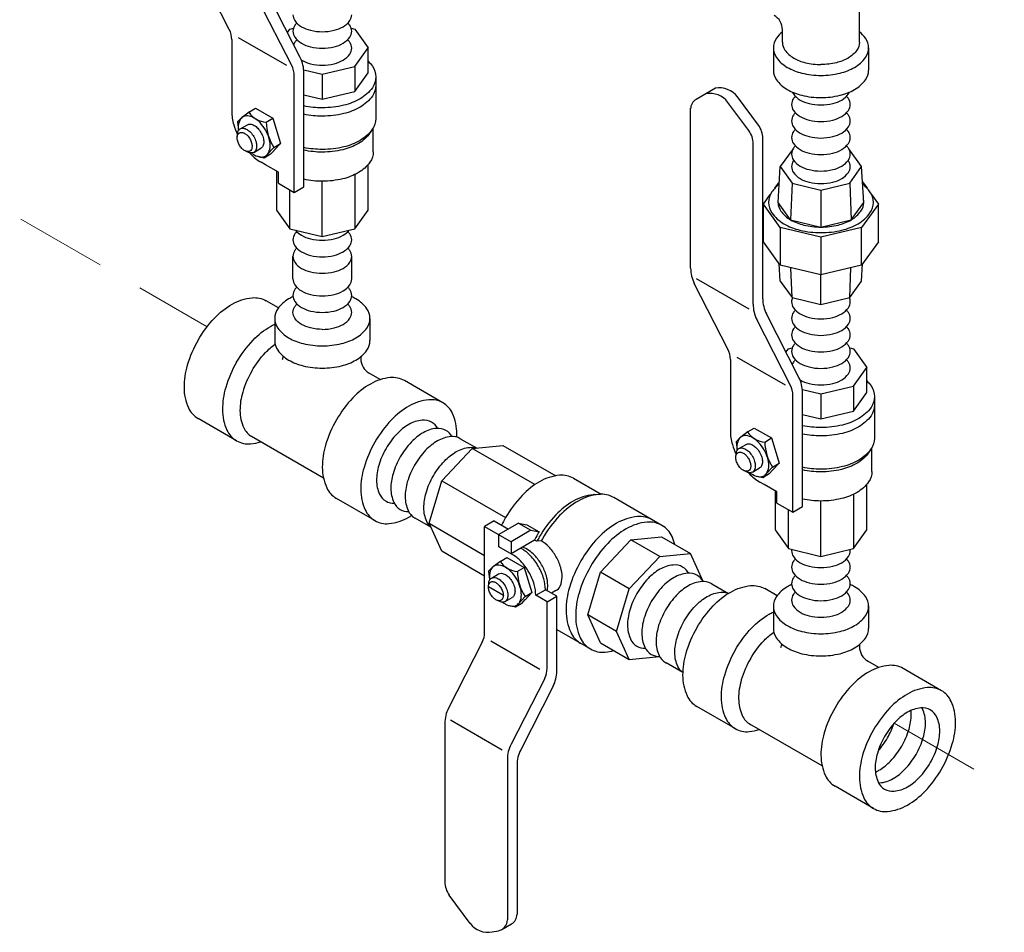
# Model space of a CAD drawing. Extents: x -18.5 to 55.8, y -13.2 to 74.4.
# Drawn here: x -2.9 to 2.5, y 47.5 to 52.5 of the extents above; entities that cross this region are included whole.
import ezdxf

# ---------------------------------------------------------------- set-up
doc = ezdxf.new("R2010")
doc.units = 0
doc.header["$MEASUREMENT"] = 0
doc.linetypes.add('DASHED', pattern=[0.75, 0.5, -0.25])
doc.layers.add('OBJ', color=7, linetype='CONTINUOUS')

msp = doc.modelspace()

# ---------------------------------------------------------------- linework, layer by layer
at = {"layer": 'OBJ', "linetype": 'DASHED', "lineweight": 20}
for p, q in [((-6.7458, 53.664), (-1.8337, 50.8279)), ((1.9075, 48.668), (2.772, 48.1689))]:
    msp.add_line(p, q, dxfattribs=at)
at = {"layer": 'OBJ'}
for p, q in [((-1.7128, 52.4459), (-1.8961, 52.8048)), ((1.7178, 52.3763), (1.7178, 52.8024)), ((-1.3726, 52.2495), (-1.5558, 52.6083)), ((-1.3268, 52.2928), (-1.5034, 52.6387)), ((-1.3967, 52.4297), (-1.3832, 52.4486)), ((-1.3832, 52.4486), (-1.3638, 52.4532)), ((-1.0491, 52.4532), (-1.0298, 52.4486)), ((-1.0298, 52.4486), (-0.9566, 52.3466)), ((1.2987, 52.3763), (1.2987, 52.4444)), ((-1.6996, 52.3909), (-1.6996, 52.001)), ((-1.4003, 52.2496), (-1.6621, 52.4008)), ((-1.0298, 52.2446), (-0.9566, 52.3466)), ((-0.9566, 52.2106), (-0.9566, 52.3466)), ((1.2491, 52.3458), (1.2491, 52.2249)), ((1.7674, 52.3458), (1.7674, 52.2249)), ((-1.3077, 52.2265), (-1.2065, 52.2023)), ((-1.2065, 52.2023), (-1.0298, 52.2446)), ((-1.0298, 52.2446), (-1.0298, 52.1085)), ((-1.3593, 51.5586), (-1.3593, 52.1945)), ((-1.307, 51.5888), (-1.307, 52.2103)), ((-1.2065, 52.2023), (-1.2065, 52.0663)), ((-1.0298, 52.1085), (-0.9566, 52.2106)), ((-0.915, 52.1879), (-0.915, 51.9612)), ((-1.2065, 52.0663), (-1.0298, 52.1085)), ((0.9336, 52.1261), (0.8289, 52.0656)), ((-1.307, 52.0903), (-1.2065, 52.0663)), ((1.1676, 51.9257), (1.0535, 52.0794)), ((-1.603, 51.9975), (-1.5701, 52.0171)), ((-1.5701, 52.0171), (-1.4759, 51.9627)), ((0.7988, 51.1462), (0.7988, 52.0175)), ((1.1153, 51.8955), (1.0012, 52.0492)), ((-1.6689, 51.9425), (-1.6474, 51.9636)), ((-1.603, 51.9975), (-1.6432, 51.9672)), ((-1.5128, 51.9406), (-1.4759, 51.9627)), ((-1.4759, 51.9627), (-1.4341, 51.8261)), ((-1.6689, 51.9425), (-1.6633, 51.8968)), ((-1.6534, 51.9052), (-1.6144, 51.9277)), ((-0.9445, 51.886), (-0.9314, 51.906)), ((-0.9288, 51.7798), (-0.9288, 51.9101)), ((-1.6698, 51.8606), (-1.6685, 51.8758)), ((1.1914, 50.9801), (1.1914, 51.8536)), ((-1.6124, 51.7786), (-1.6263, 51.7851)), ((-1.5794, 51.777), (-1.5404, 51.7995)), ((-1.4702, 51.8039), (-1.506, 51.7652)), ((-1.4878, 51.7672), (-1.4694, 51.7878)), ((-1.4705, 51.8043), (-1.4341, 51.8261)), ((-1.4341, 51.8261), (-1.4698, 51.7873)), ((1.1391, 50.9497), (1.1391, 51.8234)), ((1.3566, 51.7968), (1.2867, 51.6993)), ((1.7298, 51.6993), (1.6598, 51.7968)), ((-1.523, 51.7461), (-1.5541, 51.7539)), ((-1.4878, 51.7672), (-1.523, 51.7461)), ((-1.523, 51.7461), (-1.5055, 51.7657)), ((-1.5164, 51.7097), (-1.539, 51.7228)), ((-1.4458, 51.669), (-1.5164, 51.7097)), ((-0.9566, 51.4625), (-0.9566, 51.7113)), ((1.2752, 51.5047), (1.2867, 51.6993)), ((1.2867, 51.6993), (1.3516, 51.6089)), ((1.6649, 51.6089), (1.7298, 51.6993)), ((1.7413, 51.5047), (1.7298, 51.6993)), ((-1.4563, 51.6751), (-1.4563, 51.4625)), ((-1.4458, 51.6085), (-1.4458, 51.669)), ((-1.0298, 51.6552), (-1.0298, 51.3605)), ((-1.4458, 51.6085), (-1.3593, 51.5586)), ((-1.3832, 51.3605), (-1.3832, 51.5724)), ((-1.3593, 51.5586), (-1.307, 51.5888)), ((-1.2065, 51.3182), (-1.2065, 51.6196)), ((1.2566, 51.5812), (1.2818, 51.6163)), ((1.3516, 51.6089), (1.3434, 51.4095)), ((1.3516, 51.6089), (1.5082, 51.5714)), ((1.5082, 51.5714), (1.6649, 51.6089)), ((1.5082, 51.5714), (1.5082, 51.3701)), ((1.6649, 51.6089), (1.6731, 51.4095)), ((1.7347, 51.6163), (1.7599, 51.5812)), ((1.195, 51.4953), (1.2327, 51.5479)), ((1.7838, 51.5479), (1.8215, 51.4953)), ((-1.4563, 51.4625), (-1.3832, 51.3605)), ((-1.0298, 51.3605), (-0.9566, 51.4625)), ((1.195, 51.2907), (1.195, 51.4953)), ((1.2867, 51.3674), (1.195, 51.4953)), ((1.3434, 51.4095), (1.2752, 51.5047)), ((1.6731, 51.4095), (1.7413, 51.5047)), ((1.8215, 51.4953), (1.7298, 51.3674)), ((1.8215, 51.2907), (1.8215, 51.4953)), ((1.3434, 51.4095), (1.5082, 51.3701)), ((1.5082, 51.3701), (1.6731, 51.4095)), ((-1.3832, 51.3605), (-1.2065, 51.3182)), ((-1.2065, 51.3182), (-1.0298, 51.3605)), ((1.5082, 51.3145), (1.2867, 51.3674)), ((1.2867, 51.3674), (1.2867, 51.1628)), ((1.7298, 51.3674), (1.5082, 51.3145)), ((1.7298, 51.1628), (1.7298, 51.3674)), ((1.5082, 51.3145), (1.5082, 51.1098)), ((1.2867, 51.1628), (1.195, 51.2907)), ((1.8215, 51.2907), (1.7298, 51.1628)), ((-1.3664, 51.0879), (-1.3664, 51.2107)), ((-1.0466, 51.0879), (-1.0466, 51.2107)), ((1.2867, 51.0764), (1.2811, 51.1706)), ((1.5082, 51.1098), (1.2867, 51.1628)), ((1.3516, 50.986), (1.3446, 51.149)), ((1.7298, 51.1628), (1.5082, 51.1098)), ((1.6649, 50.986), (1.6719, 51.149)), ((1.7298, 51.0764), (1.7354, 51.1706)), ((1.1179, 50.9224), (0.83, 51.0887)), ((1.5082, 50.9485), (1.5082, 51.1098)), ((1.0019, 50.7049), (0.8186, 51.0637)), ((1.2867, 51.0764), (1.3516, 50.986)), ((1.6649, 50.986), (1.7298, 51.0764)), ((1.3516, 50.986), (1.5082, 50.9485)), ((1.5082, 50.9485), (1.6649, 50.986)), ((-1.4453, 50.9299), (-1.5125, 50.9688)), ((-1.4656, 50.8729), (-1.4656, 50.752)), ((-0.9474, 50.8729), (-0.9474, 50.752)), ((1.3879, 50.5518), (1.2113, 50.8977)), ((1.3422, 50.5084), (1.1589, 50.8673)), ((1.3316, 50.7076), (1.3518, 50.7124)), ((1.6647, 50.7124), (1.6849, 50.7076)), ((-0.9969, 50.6645), (-0.9969, 50.6534)), ((1.3144, 50.5086), (1.0527, 50.6597)), ((1.318, 50.6887), (1.3316, 50.7076)), ((1.6849, 50.7076), (1.7581, 50.6055)), ((1.0151, 50.6499), (1.0151, 50.2599)), ((1.6849, 50.5035), (1.7581, 50.6055)), ((1.7581, 50.4695), (1.7581, 50.6055)), ((-0.8906, 50.5395), (-0.9515, 50.5747)), ((-0.5502, 50.4132), (-0.7596, 50.5341)), ((1.5082, 50.4613), (1.6849, 50.5035)), ((1.6849, 50.5035), (1.6849, 50.3675)), ((1.3554, 49.8176), (1.3554, 50.4534)), ((1.407, 50.4855), (1.5082, 50.4613)), ((1.4077, 49.8478), (1.4077, 50.4693)), ((1.5082, 50.4613), (1.5082, 50.3253)), ((1.6849, 50.3675), (1.7581, 50.4695)), ((1.7998, 50.4469), (1.7998, 50.2202)), ((1.4077, 50.3493), (1.5082, 50.3253)), ((1.5082, 50.3253), (1.6849, 50.3675)), ((-1.6733, 50.2067), (-1.8827, 50.3276)), ((-1.2, 50.0035), (-1.5927, 50.2303)), ((1.1117, 50.2564), (1.0715, 50.2262)), ((1.1117, 50.2564), (1.1446, 50.2761)), ((1.1446, 50.2761), (1.2388, 50.2217)), ((-0.4522, 50.216), (-0.3669, 50.1674)), ((-0.3899, 50.1651), (-0.2233, 50.1817)), ((-0.2233, 50.1817), (0.0641, 50.0158)), ((1.0458, 50.2015), (1.0673, 50.2225)), ((1.0458, 50.2015), (1.0514, 50.1558)), ((1.0613, 50.1642), (1.1003, 50.1867)), ((1.2019, 50.1996), (1.2388, 50.2217)), ((1.2388, 50.2217), (1.2806, 50.085)), ((-0.5564, 49.9893), (-0.3899, 50.1651)), ((-0.0496, 49.9687), (-0.3899, 50.1651)), ((1.0449, 50.1195), (1.0462, 50.1348)), ((1.7702, 50.1449), (1.7833, 50.165)), ((1.7859, 50.0388), (1.7859, 50.1691)), ((1.2442, 50.0633), (1.2806, 50.085)), ((1.2806, 50.085), (1.2449, 50.0463)), ((1.1023, 50.0376), (1.0885, 50.0441)), ((1.1354, 50.036), (1.1743, 50.0585)), ((1.2269, 50.0262), (1.1918, 50.0051)), ((1.1918, 50.0051), (1.2092, 50.0246)), ((1.2445, 50.0629), (1.2088, 50.0241)), ((1.2269, 50.0262), (1.2454, 50.0468)), ((-0.6254, 49.7571), (-0.5564, 49.9893)), ((-0.5564, 49.9893), (-0.2085, 49.7884)), ((0.1617, 50.0021), (0.3121, 49.9153)), ((1.1918, 50.0051), (1.1606, 50.0128)), ((1.1983, 49.9687), (1.1757, 49.9818)), ((1.2689, 49.928), (1.1983, 49.9687)), ((1.7581, 49.7215), (1.7581, 49.9703)), ((0.2738, 49.9133), (0.3057, 49.9151)), ((1.2584, 49.934), (1.2584, 49.7215)), ((1.2689, 49.8675), (1.2689, 49.928)), ((1.6849, 49.9141), (1.6849, 49.6195)), ((-0.9204, 49.772), (-1.1298, 49.8929)), ((0.6421, 49.7461), (0.3803, 49.8973)), ((1.2689, 49.8675), (1.3554, 49.8176)), ((1.5082, 49.5772), (1.5082, 49.8785)), ((1.3316, 49.6195), (1.3316, 49.8313)), ((1.3554, 49.8176), (1.4077, 49.8478)), ((-0.6159, 49.736), (-0.7007, 49.7857)), ((-0.6254, 49.7571), (-0.3227, 49.5823)), ((-0.5564, 49.6046), (-0.6254, 49.7571)), ((-0.2704, 49.7701), (-0.3227, 49.7399)), ((-0.2704, 49.7701), (-0.1934, 49.7257)), ((-0.1384, 49.7575), (-0.2458, 49.6955)), ((-0.1384, 49.7575), (-0.0926, 49.7496)), ((-0.1384, 49.7575), (-0.0717, 49.719)), ((-0.0926, 49.7496), (-0.0259, 49.7111)), ((-0.3227, 49.1644), (-0.3227, 49.7399)), ((-0.3227, 49.7399), (-0.1791, 49.6569)), ((-0.2458, 49.6298), (-0.2458, 49.6955)), ((-0.0717, 49.719), (-0.1791, 49.6569)), ((-0.0717, 49.719), (-0.0259, 49.7111)), ((1.2584, 49.7215), (1.3316, 49.6195)), ((1.6849, 49.6195), (1.7581, 49.7215)), ((-0.0517, 49.6649), (-0.1791, 49.5913)), ((-0.1791, 49.6569), (-0.1791, 49.5913)), ((-0.0149, 49.6617), (-0.0379, 49.6596)), ((0.3074, 49.4906), (0.4739, 49.6664)), ((0.4739, 49.6664), (0.6405, 49.6829)), ((0.631, 49.5758), (0.4739, 49.6664)), ((0.6405, 49.6829), (0.7976, 49.5923)), ((-0.3227, 49.4697), (-0.5564, 49.6046)), ((-0.1723, 49.5874), (-0.2458, 49.6298)), ((-0.12, 49.6177), (-0.1267, 49.6215)), ((0.631, 49.5758), (0.7976, 49.5923)), ((0.8662, 49.4406), (0.7976, 49.5923)), ((1.3316, 49.6195), (1.5082, 49.5772)), ((1.5082, 49.5772), (1.6849, 49.6195)), ((-0.2352, 49.5515), (-0.2753, 49.5212)), ((-0.2352, 49.5515), (-0.2023, 49.5711)), ((-0.2023, 49.5711), (-0.1081, 49.5167)), ((0.4644, 49.3999), (0.631, 49.5758)), ((-0.301, 49.4965), (-0.2796, 49.5176)), ((-0.301, 49.4965), (-0.2955, 49.4508)), ((-0.2855, 49.4593), (-0.2466, 49.4817)), ((-0.145, 49.4947), (-0.1081, 49.5167)), ((-0.1081, 49.5167), (-0.0662, 49.3801)), ((0.2384, 49.2584), (0.3074, 49.4906)), ((0.4644, 49.3999), (0.3074, 49.4906)), ((-0.302, 49.4146), (-0.3007, 49.4299)), ((0.9141, 49.4271), (1.0046, 49.3756)), ((-0.2209, 49.3642), (-0.3021, 49.4111)), ((-0.1026, 49.3583), (-0.0662, 49.3801)), ((-0.0662, 49.3801), (-0.102, 49.3413)), ((-0.0444, 49.3653), (0.008, 49.3955)), ((0.0699, 49.3597), (0.008, 49.3955)), ((0.0657, 49.3904), (0.0413, 49.3763)), ((0.3954, 49.1677), (0.4644, 49.3999)), ((1.2694, 49.3626), (1.2022, 49.4014)), ((-0.2445, 49.3326), (-0.2584, 49.3391)), ((-0.2115, 49.331), (-0.1726, 49.3535)), ((-0.1199, 49.3212), (-0.1551, 49.3002)), ((-0.1551, 49.3002), (-0.1377, 49.3197)), ((-0.1024, 49.3579), (-0.1381, 49.3192)), ((-0.1199, 49.3212), (-0.1015, 49.3418)), ((0.0176, 49.3295), (-0.0444, 49.3653)), ((0.0176, 49.3295), (0.0699, 49.3597)), ((0.0176, 48.968), (0.0176, 49.3295)), ((0.0699, 48.9521), (0.0699, 49.3597)), ((-0.1551, 49.3002), (-0.1863, 49.3079)), ((1.2491, 49.3056), (1.2491, 49.1847)), ((1.7674, 49.3056), (1.7674, 49.1847)), ((0.3074, 49.1059), (0.2384, 49.2584)), ((0.3954, 49.1677), (0.2384, 49.2584)), ((0.0699, 49.1788), (0.2534, 49.0729)), ((0.4644, 49.0152), (0.3954, 49.1677)), ((-0.3359, 49.1095), (-0.5192, 48.7506)), ((-0.0224, 48.9618), (-0.2884, 49.1153)), ((0.3074, 49.1059), (0.4644, 49.0152)), ((1.7178, 49.0972), (1.7178, 49.0861)), ((0.4644, 49.0152), (0.6301, 49.0316)), ((0.7556, 48.9441), (0.6657, 48.9969)), ((1.8242, 48.9722), (1.7633, 49.0073)), ((2.1645, 48.8458), (1.9551, 48.9667)), ((0.0044, 48.913), (-0.1789, 48.5541)), ((0.0501, 48.8696), (-0.1265, 48.5237)), ((1.0414, 48.6393), (0.832, 48.7602)), ((-0.227, 48.5222), (-0.5083, 48.6846)), ((-0.539, 48.6681), (-0.539, 47.8047)), ((1.5147, 48.4362), (1.122, 48.6629)), ((-0.1987, 48.4717), (-0.1987, 47.598)), ((-0.1464, 48.4413), (-0.1464, 47.6282)), ((1.7943, 48.2046), (1.5849, 48.3255)), ((-0.4011, 47.5789), (-0.5152, 47.7326)), ((-0.2289, 47.5457), (-0.1766, 47.5759)), ((-0.2811, 47.5322), (-0.2477, 47.5387))]:
    msp.add_line(p, q, dxfattribs=at)
for points in [[(-1.3664, 52.5265, 0.156851), (-1.356, 52.4942, 0.106617), (-1.3196, 52.4612, 0.072341), (-1.2707, 52.4417, 0.058752), (-1.2065, 52.4341, 0.058752)], [(-1.3455, 52.4815, 0.035478), (-1.356, 52.4688, 0.156851), (-1.3664, 52.4365, 0.156851), (-1.356, 52.4043, 0.106617), (-1.3196, 52.3712, 0.072341), (-1.2707, 52.3518, 0.058752), (-1.2065, 52.3442, 0.058752)], [(-1.2065, 52.4341, 0.058752), (-1.1423, 52.4417, 0.072341), (-1.0934, 52.4612, 0.106617), (-1.0569, 52.4942, 0.156851), (-1.0466, 52.5265, 0.156851)], [(-1.2065, 52.3442, 0.058752), (-1.1423, 52.3518, 0.072341), (-1.0934, 52.3712, 0.106617), (-1.0569, 52.4043, 0.156851), (-1.0466, 52.4365, 0.156851), (-1.0569, 52.4688, 0.035478), (-1.0675, 52.4815, 0.072341)], [(1.2987, 52.4333, 0.063883), (1.2659, 52.3981, 0.156851), (1.2491, 52.3458, 0.156851), (1.2659, 52.2935, 0.106617), (1.325, 52.24, 0.072341), (1.4042, 52.2085, 0.058752), (1.5082, 52.1962, 0.058752)], [(1.5082, 52.1962, 0.058752), (1.6123, 52.2085, 0.072341), (1.6915, 52.24, 0.106617), (1.7506, 52.2935, 0.156851), (1.7674, 52.3458, 0.156851), (1.7506, 52.3981, 0.063883), (1.7178, 52.4333, 0.072341)], [(-1.3443, 52.3903, 0.039037), (-1.356, 52.3764, 0.066544), (-1.3629, 52.3635, 0.156851)], [(-1.2065, 52.2519, 0.058752), (-1.1423, 52.2594, 0.072341), (-1.0934, 52.2789, 0.106617), (-1.0569, 52.3119, 0.156851), (-1.0466, 52.3442, 0.156851), (-1.0569, 52.3764, 0.039037), (-1.0687, 52.3903, 0.072341)], [(1.2987, 52.3763, 0.156851), (1.3123, 52.334, 0.106617), (1.3601, 52.2907, 0.072341), (1.4241, 52.2652, 0.058752), (1.5082, 52.2553, 0.058752)], [(1.7178, 52.3763, -0.156851), (1.7042, 52.334, -0.106617), (1.6564, 52.2907, -0.072341), (1.5924, 52.2652, -0.058752), (1.5082, 52.2553, -0.058752)], [(-1.3207, 52.2796, 0.002888), (-1.3196, 52.2789, 0.072341), (-1.2707, 52.2594, 0.058752), (-1.2065, 52.2519, 0.058752)], [(-0.9566, 52.2734, -0.04131), (-0.9339, 52.2467, -0.156851), (-0.915, 52.1879, -0.156851), (-0.9339, 52.1291, -0.106617), (-1.0003, 52.0689, -0.072341), (-1.0894, 52.0334, -0.058752), (-1.2065, 52.0196, -0.050304), (-1.307, 52.0297, -0.006083)], [(1.2491, 52.2249, 0.156851), (1.2659, 52.1726, 0.106617), (1.325, 52.1191, 0.072341), (1.4042, 52.0876, 0.058752), (1.5082, 52.0753, 0.058752)], [(1.5082, 52.0753, 0.058752), (1.6123, 52.0876, 0.072341), (1.6915, 52.1191, 0.106617), (1.7506, 52.1726, 0.156851), (1.7674, 52.2249, 0.156851)], [(-0.915, 52.1425, -0.156851), (-0.9339, 52.0837, -0.106617), (-1.0003, 52.0235, -0.072341), (-1.0894, 51.988, -0.058752), (-1.2065, 51.9742, -0.050304), (-1.307, 51.9844, -0.006083)], [(1.3693, 52.0825, 0.035478), (1.3587, 52.0697, 0.156851), (1.3483, 52.0375, 0.156851), (1.3587, 52.0052, 0.106617), (1.3952, 51.9722, 0.072341), (1.444, 51.9527, 0.058752), (1.5082, 51.9452, 0.058752)], [(1.3532, 52.1048, 0.050328), (1.3587, 52.0952, 0.106617), (1.3952, 52.0621, 0.072341), (1.444, 52.0427, 0.058752), (1.5082, 52.0351, 0.058752)], [(1.5082, 52.0351, 0.058752), (1.5725, 52.0427, 0.072341), (1.6213, 52.0621, 0.106617), (1.6578, 52.0952, 0.050328), (1.6633, 52.1048, 0.039958)], [(1.5082, 51.9452, 0.058752), (1.5725, 51.9527, 0.072341), (1.6213, 51.9722, 0.106617), (1.6578, 52.0052, 0.156851), (1.6682, 52.0375, 0.156851), (1.6578, 52.0697, 0.035478), (1.6472, 52.0825, 0.072341)], [(-1.6996, 52.001, 0.072341), (-1.6889, 51.927, 0.036355), (-1.6687, 51.8738, 0.058752)], [(-1.5929, 51.7736, 0.033097), (-1.5774, 51.7633, 0.106617), (-1.5414, 51.7517, 0.156851), (-1.516, 51.7572, 0.156851), (-1.4985, 51.7765, 0.106617), (-1.4905, 51.8134, 0.072341), (-1.4963, 51.8534, 0.058752), (-1.516, 51.8991, 0.058752), (-1.5457, 51.9389, 0.072341), (-1.5774, 51.964, 0.106617), (-1.6134, 51.9755, 0.156851), (-1.6389, 51.9701, 0.156851), (-1.6564, 51.9508, 0.106617), (-1.6643, 51.9138, 0.033097), (-1.6631, 51.8953, 0.058752)], [(-0.915, 51.9612, -0.156851), (-0.9339, 51.9024, -0.106617), (-1.0003, 51.8422, -0.072341), (-1.0894, 51.8067, -0.058752), (-1.2065, 51.7929, -0.050304), (-1.307, 51.803, -0.006083)], [(1.3693, 51.9925, 0.035478), (1.3587, 51.9798, 0.156851), (1.3483, 51.9475, 0.156851), (1.3587, 51.9153, 0.106617), (1.3952, 51.8822, 0.072341), (1.444, 51.8628, 0.058752), (1.5082, 51.8552, 0.058752)], [(1.5082, 51.8552, 0.058752), (1.5725, 51.8628, 0.072341), (1.6213, 51.8822, 0.106617), (1.6578, 51.9153, 0.156851), (1.6682, 51.9475, 0.156851), (1.6578, 51.9798, 0.035478), (1.6472, 51.9925, 0.072341)], [(-1.6685, 51.8758, -0.085571), (-1.6639, 51.8936, -0.156851), (-1.6534, 51.9052, -0.156851), (-1.6381, 51.9085, -0.106617), (-1.6164, 51.9016, -0.072341), (-1.5973, 51.8865, -0.058752), (-1.5794, 51.8625, -0.058752)], [(-1.6144, 51.9277, -0.156851), (-1.5991, 51.931, -0.106617), (-1.5774, 51.9241, -0.072341), (-1.5583, 51.909, -0.058752), (-1.5404, 51.885, -0.058752)], [(1.3693, 51.9026, 0.035478), (1.3587, 51.8898, 0.156851), (1.3483, 51.8576, 0.156851), (1.3587, 51.8253, 0.106617), (1.3952, 51.7923, 0.072341), (1.444, 51.7728, 0.058752), (1.5082, 51.7653, 0.058752)], [(1.5082, 51.7653, 0.058752), (1.5725, 51.7728, 0.072341), (1.6213, 51.7923, 0.106617), (1.6578, 51.8253, 0.156851), (1.6682, 51.8576, 0.156851), (1.6578, 51.8898, 0.035478), (1.6472, 51.9026, 0.072341)], [(-1.5794, 51.8625, -0.058752), (-1.5675, 51.835, -0.072341), (-1.564, 51.8109, -0.106617), (-1.5688, 51.7886, -0.156851), (-1.5794, 51.777, -0.156851), (-1.5947, 51.7737, -0.085571), (-1.6124, 51.7786, -0.011331)], [(-1.5404, 51.885, -0.058752), (-1.5286, 51.8575, -0.072341), (-1.5251, 51.8334, -0.106617), (-1.5299, 51.8111, -0.156851), (-1.5404, 51.7995, -0.156851)], [(-0.9445, 51.886, -0.010856), (-0.9469, 51.8825, -0.106617), (-1.0102, 51.8252, -0.072341), (-1.095, 51.7914, -0.058752), (-1.2065, 51.7782, -0.052861), (-1.307, 51.7889, -0.010945)], [(1.3693, 51.8126, 0.035478), (1.3587, 51.7999, 0.156851), (1.3483, 51.7676, 0.156851), (1.3587, 51.7354, 0.106617), (1.3952, 51.7023, 0.072341), (1.444, 51.6829, 0.058752), (1.5082, 51.6753, 0.058752)], [(1.5082, 51.6753, 0.058752), (1.5725, 51.6829, 0.072341), (1.6213, 51.7023, 0.106617), (1.6578, 51.7354, 0.156851), (1.6682, 51.7676, 0.156851), (1.6578, 51.7999, 0.035478), (1.6472, 51.8126, 0.072341)], [(-1.6034, 51.7753, 0.005423), (-1.5976, 51.7691, 0.072341), (-1.539, 51.7228, 0.106617)], [(-0.9288, 51.7798, -0.156851), (-0.9469, 51.7238, -0.106617), (-1.0102, 51.6665, -0.072341), (-1.095, 51.6327, -0.058752), (-1.2065, 51.6196, -0.052861), (-1.307, 51.6302, -0.010945)], [(1.3601, 51.7335, 0.00504), (1.3587, 51.7316, 0.156851), (1.3483, 51.6993, 0.156851), (1.3587, 51.6671, 0.106617), (1.3952, 51.634, 0.072341), (1.444, 51.6146, 0.058752), (1.5082, 51.607, 0.058752)], [(1.5082, 51.607, 0.058752), (1.5725, 51.6146, 0.072341), (1.6213, 51.634, 0.106617), (1.6578, 51.6671, 0.156851), (1.6682, 51.6993, 0.156851), (1.6578, 51.7316, 0.00504), (1.6564, 51.7335, 0.072341)], [(1.2811, 51.604, 0.069597), (1.2412, 51.5623, 0.156851), (1.2227, 51.5047, 0.156851), (1.2412, 51.4471, 0.106617), (1.3064, 51.3881, 0.072341), (1.3936, 51.3533, 0.058752), (1.5082, 51.3398, 0.058752), (1.6229, 51.3533, 0.072341), (1.7101, 51.3881, 0.106617), (1.7752, 51.4471, 0.156851), (1.7938, 51.5047, 0.156851), (1.7752, 51.5623, 0.069597), (1.7354, 51.604, 0.072341)], [(1.2752, 51.5047, 0.156851), (1.2903, 51.4577, 0.106617), (1.3434, 51.4095, 0.072341), (1.4147, 51.3811, 0.058752), (1.5082, 51.3701, 0.058752), (1.6018, 51.3811, 0.072341), (1.6731, 51.4095, 0.106617), (1.7262, 51.4577, 0.156851), (1.7413, 51.5047, 0.029613), (1.7408, 51.5142, 0.106617)], [(-1.3455, 51.3456, 0.035478), (-1.356, 51.3329, 0.156851), (-1.3664, 51.3007, 0.156851), (-1.356, 51.2684, 0.106617), (-1.3196, 51.2354, 0.072341), (-1.2707, 51.2159, 0.058752), (-1.2065, 51.2083, 0.058752)], [(-1.3519, 51.353, 0.09202), (-1.3196, 51.3253, 0.072341), (-1.2707, 51.3059, 0.058752), (-1.2065, 51.2983, 0.058752)], [(-1.2065, 51.2983, 0.058752), (-1.1423, 51.3059, 0.072341), (-1.0934, 51.3253, 0.09202), (-1.061, 51.353, 0.156851)], [(-1.2065, 51.2083, 0.058752), (-1.1423, 51.2159, 0.072341), (-1.0934, 51.2354, 0.106617), (-1.0569, 51.2684, 0.156851), (-1.0466, 51.3007, 0.156851), (-1.0569, 51.3329, 0.035478), (-1.0675, 51.3456, 0.072341)], [(-1.3455, 51.2557, 0.035478), (-1.356, 51.243, 0.156851), (-1.3664, 51.2107, 0.156851), (-1.356, 51.1785, 0.106617), (-1.3196, 51.1454, 0.072341), (-1.2707, 51.126, 0.058752), (-1.2065, 51.1184, 0.058752)], [(-1.2065, 51.1184, 0.058752), (-1.1423, 51.126, 0.072341), (-1.0934, 51.1454, 0.106617), (-1.0569, 51.1785, 0.156851), (-1.0466, 51.2107, 0.156851), (-1.0569, 51.243, 0.035478), (-1.0675, 51.2557, 0.072341)], [(-1.3664, 51.0879, 0.156851), (-1.356, 51.0556, 0.106617), (-1.3196, 51.0226, 0.072341), (-1.2707, 51.0031, 0.058752), (-1.2065, 50.9955, 0.058752)], [(-1.2065, 50.9955, 0.058752), (-1.1423, 51.0031, 0.072341), (-1.0934, 51.0226, 0.106617), (-1.0569, 51.0556, 0.156851), (-1.0466, 51.0879, 0.156851)], [(-1.3455, 51.0429, 0.035478), (-1.356, 51.0302, 0.156851), (-1.3664, 50.9979, 0.156851), (-1.356, 50.9656, 0.106617), (-1.3196, 50.9326, 0.072341), (-1.2707, 50.9131, 0.058752), (-1.2065, 50.9056, 0.058752)], [(-1.2065, 50.9056, 0.058752), (-1.1423, 50.9131, 0.072341), (-1.0934, 50.9326, 0.106617), (-1.0569, 50.9656, 0.156851), (-1.0466, 50.9979, 0.156851), (-1.0569, 51.0302, 0.035478), (-1.0675, 51.0429, 0.072341)], [(-1.8827, 50.755, -0.058752), (-1.7932, 50.875, -0.072341), (-1.6976, 50.9504, -0.106617), (-1.5892, 50.9853, -0.156851), (-1.5125, 50.9688, -0.156851)], [(-1.366, 50.991, 0.022593), (-1.3897, 50.9787, 0.106617), (-1.4488, 50.9252, 0.156851), (-1.4656, 50.8729, 0.156851), (-1.4488, 50.8206, 0.106617), (-1.3897, 50.7671, 0.072341), (-1.3105, 50.7356, 0.058752), (-1.2065, 50.7233, 0.058752)], [(-1.2065, 50.7233, 0.058752), (-1.1024, 50.7356, 0.072341), (-1.0232, 50.7671, 0.106617), (-0.9642, 50.8206, 0.156851), (-0.9474, 50.8729, 0.156851), (-0.9642, 50.9252, 0.106617), (-1.0232, 50.9787, 0.022593), (-1.047, 50.991, 0.058752)], [(1.3532, 50.9856, 0.105852), (1.3483, 50.963, 0.156851), (1.3587, 50.9307, 0.106617), (1.3952, 50.8977, 0.072341), (1.444, 50.8782, 0.058752), (1.5082, 50.8706, 0.058752)], [(1.5082, 50.8706, 0.058752), (1.5725, 50.8782, 0.072341), (1.6213, 50.8977, 0.106617), (1.6578, 50.9307, 0.156851), (1.6682, 50.963, 0.105852), (1.6633, 50.9856, 0.035478)], [(-1.2065, 50.8132, -0.058752), (-1.2707, 50.8208, -0.072341), (-1.3196, 50.8403, -0.106617), (-1.356, 50.8733, -0.156851), (-1.3664, 50.9056, -0.156851), (-1.356, 50.9378, -0.039037), (-1.3443, 50.9517, -0.072341)], [(-1.2065, 50.8132, 0.058752), (-1.1423, 50.8208, 0.072341), (-1.0934, 50.8403, 0.106617), (-1.0569, 50.8733, 0.156851), (-1.0466, 50.9056, 0.156851), (-1.0569, 50.9378, 0.039037), (-1.0687, 50.9517, 0.072341)], [(1.3693, 50.918, 0.035478), (1.3587, 50.9053, 0.156851), (1.3483, 50.873, 0.156851), (1.3587, 50.8408, 0.106617), (1.3952, 50.8077, 0.072341), (1.444, 50.7883, 0.058752), (1.5082, 50.7807, 0.058752)], [(1.5082, 50.7807, 0.058752), (1.5725, 50.7883, 0.072341), (1.6213, 50.8077, 0.106617), (1.6578, 50.8408, 0.156851), (1.6682, 50.873, 0.156851), (1.6578, 50.9053, 0.035478), (1.6472, 50.918, 0.072341)], [(-1.6733, 50.6341, -0.058752), (-1.5838, 50.7541, -0.072341), (-1.4882, 50.8295, -0.023588), (-1.4656, 50.8412, -0.156851)], [(1.3693, 50.828, 0.035478), (1.3587, 50.8153, 0.156851), (1.3483, 50.7831, 0.156851), (1.3587, 50.7508, 0.106617), (1.3952, 50.7178, 0.072341), (1.444, 50.6983, 0.058752), (1.5082, 50.6907, 0.058752)], [(1.5082, 50.6907, 0.058752), (1.5725, 50.6983, 0.072341), (1.6213, 50.7178, 0.106617), (1.6578, 50.7508, 0.156851), (1.6682, 50.7831, 0.156851), (1.6578, 50.8153, 0.035478), (1.6472, 50.828, 0.072341)], [(-1.8827, 50.755, 0.058752), (-1.9419, 50.6175, 0.072341), (-1.9594, 50.497, 0.106617), (-1.9354, 50.3857, 0.156851), (-1.8827, 50.3276, 0.156851)], [(-1.5906, 50.5864, -0.058752), (-1.5158, 50.6867, -0.049171), (-1.4634, 50.7321, -0.028092)], [(-1.4656, 50.752, 0.156851), (-1.4488, 50.6997, 0.106617), (-1.3897, 50.6462, 0.072341), (-1.3105, 50.6147, 0.058752), (-1.2065, 50.6024, 0.058752)], [(-1.2065, 50.6024, 0.058752), (-1.1024, 50.6147, 0.072341), (-1.0232, 50.6462, 0.106617), (-0.9642, 50.6997, 0.156851), (-0.9474, 50.752, 0.156851)], [(1.3693, 50.7381, 0.035478), (1.3587, 50.7254, 0.156851), (1.3483, 50.6931, 0.156851), (1.3587, 50.6609, 0.106617), (1.3952, 50.6278, 0.072341), (1.444, 50.6084, 0.058752), (1.5082, 50.6008, 0.058752)], [(1.5082, 50.6008, 0.058752), (1.5725, 50.6084, 0.072341), (1.6213, 50.6278, 0.106617), (1.6578, 50.6609, 0.156851), (1.6682, 50.6931, 0.156851), (1.6578, 50.7254, 0.035478), (1.6472, 50.7381, 0.072341)], [(-1.6733, 50.6341, 0.058752), (-1.7325, 50.4966, 0.072341), (-1.75, 50.3761, 0.106617), (-1.726, 50.2648, 0.156851), (-1.6733, 50.2067, 0.156851), (-1.5967, 50.1902, 0.051358), (-1.5424, 50.2012, 0.072341)], [(1.3693, 50.6481, 0.035478), (1.3587, 50.6354, 0.066544), (1.3518, 50.6225, 0.156851)], [(1.5082, 50.5108, 0.058752), (1.5725, 50.5184, 0.072341), (1.6213, 50.5379, 0.106617), (1.6578, 50.5709, 0.156851), (1.6682, 50.6032, 0.156851), (1.6578, 50.6354, 0.035478), (1.6472, 50.6481, 0.072341)], [(-1.5906, 50.5864, 0.058752), (-1.6401, 50.4714, 0.072341), (-1.6547, 50.3707, 0.106617), (-1.6346, 50.2776, 0.156851), (-1.5906, 50.229, 0.156851)], [(-0.7596, 50.5341, 0.156851), (-0.8363, 50.5506, 0.106617), (-0.9447, 50.5157, 0.072341), (-1.0403, 50.4403, 0.058752), (-1.1298, 50.3203, 0.058752)], [(1.394, 50.5386, 0.002888), (1.3952, 50.5379, 0.072341), (1.444, 50.5184, 0.058752), (1.5082, 50.5108, 0.058752)], [(1.7581, 50.5324, -0.04131), (1.7809, 50.5057, -0.156851), (1.7998, 50.4469, -0.156851), (1.7809, 50.3881, -0.106617), (1.7144, 50.3278, -0.072341), (1.6253, 50.2924, -0.058752), (1.5082, 50.2786, -0.050304), (1.4077, 50.2887, -0.006083)], [(-0.4739, 50.2259, 0.010546), (-0.4736, 50.2437, 0.106617), (-0.4976, 50.355, 0.156851), (-0.5502, 50.4132, 0.156851), (-0.6269, 50.4297, 0.106617), (-0.7353, 50.3948, 0.072341), (-0.8309, 50.3194, 0.058752), (-0.9204, 50.1994, 0.058752)], [(1.7998, 50.4015, -0.156851), (1.7809, 50.3427, -0.106617), (1.7144, 50.2825, -0.072341), (1.6253, 50.247, -0.058752), (1.5082, 50.2332, -0.050304), (1.4077, 50.2434, -0.006083)], [(-1.1298, 50.3203, 0.058752), (-1.1889, 50.1828, 0.072341), (-1.2065, 50.0623, 0.106617), (-1.1825, 49.951, 0.156851), (-1.1298, 49.8929, 0.156851)], [(-0.5786, 50.2744, 0.1385), (-0.6112, 50.3078, 0.156851), (-0.6627, 50.3189, 0.106617), (-0.7355, 50.2955, 0.072341), (-0.7996, 50.2449, 0.058752), (-0.8597, 50.1644, 0.058752)], [(-0.5007, 50.2294, 0.1385), (-0.5333, 50.2629, 0.156851), (-0.5848, 50.274, 0.106617), (-0.6576, 50.2506, 0.072341), (-0.7217, 50.1999, 0.058752), (-0.7818, 50.1194, 0.058752)], [(-0.4522, 50.216, 0.010765), (-0.4554, 50.2179, 0.156851), (-0.5069, 50.229, 0.106617), (-0.5797, 50.2056, 0.072341), (-0.6438, 50.155, 0.058752), (-0.7039, 50.0744, 0.058752)], [(1.0151, 50.2599, 0.072341), (1.0259, 50.186, 0.036355), (1.046, 50.1327, 0.058752)], [(1.1219, 50.0326, 0.033097), (1.1373, 50.0222, 0.106617), (1.1733, 50.0107, 0.156851), (1.1988, 50.0161, 0.156851), (1.2162, 50.0354, 0.106617), (1.2242, 50.0724, 0.072341), (1.2184, 50.1124, 0.058752), (1.1988, 50.1581, 0.058752), (1.169, 50.1979, 0.072341), (1.1373, 50.2229, 0.106617), (1.1013, 50.2345, 0.156851), (1.0758, 50.229, 0.156851), (1.0584, 50.2097, 0.106617), (1.0504, 50.1728, 0.033097), (1.0516, 50.1542, 0.058752)], [(-0.9204, 50.1994, 0.058752), (-0.9795, 50.0619, 0.072341), (-0.9971, 49.9414, 0.106617), (-0.9731, 49.8301, 0.156851), (-0.9204, 49.772, 0.156851), (-0.8437, 49.7555, 0.106617), (-0.7353, 49.7903, 0.010546), (-0.7201, 49.7996, 0.058752)], [(1.1003, 50.1867, -0.156851), (1.1156, 50.19, -0.106617), (1.1373, 50.183, -0.072341), (1.1564, 50.168, -0.058752), (1.1743, 50.144, -0.058752)], [(1.7998, 50.2202, -0.156851), (1.7809, 50.1614, -0.106617), (1.7144, 50.1012, -0.072341), (1.6253, 50.0657, -0.058752), (1.5082, 50.0519, -0.050304), (1.4077, 50.062, -0.006083)], [(-0.8597, 50.1644, 0.058752), (-0.8994, 50.0721, 0.072341), (-0.9112, 49.9912, 0.106617), (-0.895, 49.9165, 0.156851), (-0.8597, 49.8775, 0.1385), (-0.8144, 49.866, 0.062392)], [(-0.6169, 49.7382, -0.101611), (-0.6373, 49.7663, -0.106617), (-0.6535, 49.8414, -0.072341), (-0.6417, 49.9227, -0.058752), (-0.6018, 50.0155, -0.058752), (-0.5414, 50.0964, -0.072341), (-0.4769, 50.1473, -0.106617), (-0.4038, 50.1708, -0.101611), (-0.3692, 50.1672, -0.137723)], [(1.0462, 50.1348, -0.085571), (1.0508, 50.1526, -0.156851), (1.0613, 50.1642, -0.156851), (1.0767, 50.1675, -0.106617), (1.0983, 50.1605, -0.072341), (1.1175, 50.1455, -0.058752), (1.1354, 50.1215, -0.058752)], [(1.1743, 50.144, -0.058752), (1.1861, 50.1165, -0.072341), (1.1896, 50.0924, -0.106617), (1.1848, 50.0701, -0.156851), (1.1743, 50.0585, -0.156851)], [(1.7702, 50.1449, -0.010856), (1.7679, 50.1415, -0.106617), (1.7046, 50.0842, -0.072341), (1.6197, 50.0504, -0.058752), (1.5082, 50.0372, -0.052861), (1.4077, 50.0479, -0.010945)], [(-0.7818, 50.1194, 0.058752), (-0.8215, 50.0271, 0.072341), (-0.8333, 49.9462, 0.106617), (-0.8171, 49.8715, 0.156851), (-0.7818, 49.8325, 0.1385), (-0.7365, 49.821, 0.062392)], [(-0.7039, 50.0744, 0.058752), (-0.7436, 49.9821, 0.072341), (-0.7554, 49.9013, 0.106617), (-0.7392, 49.8265, 0.156851), (-0.7039, 49.7875, 0.010765), (-0.7007, 49.7857, 0.062392)], [(1.1354, 50.1215, -0.058752), (1.1472, 50.094, -0.072341), (1.1507, 50.0699, -0.106617), (1.1459, 50.0476, -0.156851), (1.1354, 50.036, -0.156851), (1.12, 50.0327, -0.085571), (1.1023, 50.0376, -0.011331)], [(0.1617, 50.0021, 0.156851), (0.085, 50.0187, 0.106617), (-0.0234, 49.9838, 0.072341), (-0.119, 49.9084, 0.058752), (-0.2085, 49.7884, 0.018329), (-0.2304, 49.747, 0.072341)], [(1.1113, 50.0343, 0.005423), (1.1171, 50.028, 0.072341), (1.1757, 49.9818, 0.106617)], [(1.7859, 50.0388, -0.156851), (1.7679, 49.9828, -0.106617), (1.7046, 49.9255, -0.072341), (1.6197, 49.8917, -0.058752), (1.5082, 49.8785, -0.052861), (1.4077, 49.8892, -0.010945)], [(0.2738, 49.9133, 0.010856), (0.2683, 49.9129, 0.106617), (0.1598, 49.878, 0.072341), (0.0642, 49.8026, 0.058752), (-0.0253, 49.6826, 0.010269), (-0.0379, 49.6596, 0.072341)], [(0.3803, 49.8973, 0.156851), (0.2998, 49.9146, 0.106617), (0.186, 49.878, 0.072341), (0.0856, 49.7988, 0.058752), (-0.0083, 49.6729, 0.00484), (-0.0147, 49.6615, 0.072341)], [(0.5898, 49.7764, 0.156851), (0.5093, 49.7937, 0.106617), (0.3954, 49.7571, 0.072341), (0.295, 49.6779, 0.058752), (0.2011, 49.552, 0.058752), (0.139, 49.4076, 0.072341), (0.1206, 49.2811, 0.106617), (0.1458, 49.1642, 0.156851), (0.2011, 49.1031, 0.156851)], [(0.7131, 49.641, 0.04131), (0.6974, 49.6851, 0.156851), (0.6421, 49.7461, 0.156851), (0.5616, 49.7635, 0.106617), (0.4478, 49.7269, 0.072341), (0.3474, 49.6477, 0.058752), (0.2534, 49.5217, 0.058752), (0.1913, 49.3774, 0.072341), (0.1729, 49.2508, 0.106617), (0.1981, 49.1339, 0.156851), (0.2534, 49.0729, 0.156851), (0.3339, 49.0555, 0.04131), (0.3799, 49.064, 0.072341)], [(-0.0259, 49.7111, 0.006939), (-0.0349, 49.6959, 0.013795), (-0.0517, 49.6649, 0.072341)], [(-0.0379, 49.6596, 0.031397), (-0.0517, 49.6649, 0.156851)], [(0.0657, 49.3904, 0.156851), (0.0886, 49.4157, 0.106617), (0.0991, 49.4642, 0.072341), (0.0915, 49.5167, 0.058752), (0.0657, 49.5766, 0.058752), (0.0267, 49.6288, 0.072341), (-0.0149, 49.6617, 0.056098)], [(-0.0444, 49.3653, 0.072341), (-0.053, 49.4244, 0.058752), (-0.082, 49.4918, 0.058752), (-0.1259, 49.5507, 0.071695), (-0.1723, 49.5874, 0.106617)], [(0.008, 49.3955, 0.072341), (-0.0006, 49.4546, 0.058752), (-0.0296, 49.5221, 0.058752), (-0.0735, 49.5809, 0.071695), (-0.12, 49.6177, 0.106617)], [(0.0173, 49.3901, 0.06213), (0.0209, 49.419, 0.072341), (0.0132, 49.4715, 0.058752), (-0.0125, 49.5314, 0.058752), (-0.0515, 49.5836, 0.107298), (-0.1161, 49.6277, 0.056098)], [(1.3488, 49.6153, 0.03286), (1.3483, 49.6081, 0.156851), (1.3587, 49.5758, 0.106617), (1.3952, 49.5428, 0.072341), (1.444, 49.5233, 0.058752), (1.5082, 49.5157, 0.058752)], [(1.5082, 49.5157, 0.058752), (1.5725, 49.5233, 0.072341), (1.6213, 49.5428, 0.106617), (1.6578, 49.5758, 0.156851), (1.6682, 49.6081, 0.03286), (1.6677, 49.6153, 0.035478)], [(1.3693, 49.5631, 0.035478), (1.3587, 49.5504, 0.156851), (1.3483, 49.5181, 0.156851), (1.3587, 49.4859, 0.106617), (1.3952, 49.4528, 0.072341), (1.444, 49.4334, 0.058752), (1.5082, 49.4258, 0.058752)], [(1.5082, 49.4258, 0.058752), (1.5725, 49.4334, 0.072341), (1.6213, 49.4528, 0.106617), (1.6578, 49.4859, 0.156851), (1.6682, 49.5181, 0.156851), (1.6578, 49.5504, 0.035478), (1.6472, 49.5631, 0.072341)], [(-0.225, 49.3276, 0.033097), (-0.2096, 49.3173, 0.106617), (-0.1736, 49.3057, 0.156851), (-0.1481, 49.3112, 0.156851), (-0.1306, 49.3305, 0.106617), (-0.1227, 49.3674, 0.072341), (-0.1285, 49.4075, 0.058752), (-0.1481, 49.4531, 0.058752), (-0.1778, 49.4929, 0.072341), (-0.2096, 49.518, 0.106617), (-0.2456, 49.5296, 0.156851), (-0.271, 49.5241, 0.156851), (-0.2885, 49.5048, 0.106617), (-0.2965, 49.4678, 0.033097), (-0.2953, 49.4493, 0.058752)], [(-0.2466, 49.4817, -0.156851), (-0.2313, 49.4851, -0.106617), (-0.2096, 49.4781, -0.072341), (-0.1905, 49.463, -0.058752), (-0.1726, 49.439, -0.058752)], [(0.7877, 49.4855, 0.1385), (0.7551, 49.519, 0.156851), (0.7036, 49.5301, 0.106617), (0.6309, 49.5067, 0.072341), (0.5667, 49.4561, 0.058752), (0.5066, 49.3755, 0.058752)], [(0.8656, 49.4405, 0.1385), (0.833, 49.474, 0.156851), (0.7815, 49.4851, 0.106617), (0.7088, 49.4617, 0.072341), (0.6446, 49.4111, 0.058752), (0.5845, 49.3306, 0.058752)], [(-0.3007, 49.4299, -0.085571), (-0.2961, 49.4476, -0.156851), (-0.2855, 49.4593, -0.156851), (-0.2702, 49.4626, -0.106617), (-0.2485, 49.4556, -0.072341), (-0.2294, 49.4405, -0.058752), (-0.2115, 49.4165, -0.058752)], [(-0.1726, 49.439, -0.058752), (-0.1607, 49.4115, -0.072341), (-0.1572, 49.3874, -0.106617), (-0.162, 49.3651, -0.156851), (-0.1726, 49.3535, -0.156851)], [(0.9141, 49.4271, 0.010765), (0.9109, 49.4291, 0.156851), (0.8594, 49.4402, 0.106617), (0.7866, 49.4168, 0.072341), (0.7225, 49.3661, 0.058752), (0.6624, 49.2856, 0.058752)], [(1.3693, 49.4732, 0.035478), (1.3587, 49.4604, 0.156851), (1.3483, 49.4282, 0.156851), (1.3587, 49.3959, 0.106617), (1.3952, 49.3629, 0.072341), (1.444, 49.3434, 0.058752), (1.5082, 49.3358, 0.058752)], [(1.5082, 49.3358, 0.058752), (1.5725, 49.3434, 0.072341), (1.6213, 49.3629, 0.106617), (1.6578, 49.3959, 0.156851), (1.6682, 49.4282, 0.156851), (1.6578, 49.4604, 0.035478), (1.6472, 49.4732, 0.072341)], [(-0.2115, 49.4165, -0.058752), (-0.1997, 49.389, -0.072341), (-0.1962, 49.3649, -0.106617), (-0.201, 49.3426, -0.156851), (-0.2115, 49.331, -0.156851), (-0.2268, 49.3277, -0.085571), (-0.2445, 49.3326, -0.011331)], [(0.5066, 49.3755, 0.058752), (0.4669, 49.2833, 0.072341), (0.4551, 49.2024, 0.106617), (0.4713, 49.1276, 0.156851), (0.5066, 49.0886, 0.1385), (0.5519, 49.0771, 0.062392)], [(0.7556, 48.9442, -0.125053), (0.729, 48.9775, -0.106617), (0.7128, 49.0526, -0.072341), (0.7247, 49.1339, -0.058752), (0.7645, 49.2266, -0.058752), (0.8249, 49.3076, -0.072341), (0.8894, 49.3584, -0.106617), (0.9626, 49.382, -0.125053), (1.0046, 49.3756, -0.137723)], [(0.832, 49.1877, -0.058752), (0.9215, 49.3076, -0.072341), (1.0171, 49.3831, -0.106617), (1.1255, 49.4179, -0.156851), (1.2022, 49.4014, -0.156851)], [(1.3485, 49.4235, 0.022372), (1.325, 49.4113, 0.106617), (1.2659, 49.3578, 0.156851), (1.2491, 49.3056, 0.156851), (1.2659, 49.2533, 0.106617), (1.325, 49.1998, 0.072341), (1.4042, 49.1682, 0.058752), (1.5082, 49.156, 0.058752)], [(1.3693, 49.3832, 0.035478), (1.3587, 49.3705, 0.156851), (1.3483, 49.3382, 0.156851), (1.3587, 49.306, 0.106617), (1.3952, 49.2729, 0.072341), (1.444, 49.2535, 0.058752), (1.5082, 49.2459, 0.058752)], [(1.5082, 49.156, 0.058752), (1.6123, 49.1682, 0.072341), (1.6915, 49.1998, 0.106617), (1.7506, 49.2533, 0.156851), (1.7674, 49.3056, 0.156851), (1.7506, 49.3578, 0.106617), (1.6915, 49.4113, 0.022372), (1.668, 49.4235, 0.058752)], [(1.5082, 49.2459, 0.058752), (1.5725, 49.2535, 0.072341), (1.6213, 49.2729, 0.106617), (1.6578, 49.306, 0.156851), (1.6682, 49.3382, 0.156851), (1.6578, 49.3705, 0.035478), (1.6472, 49.3832, 0.072341)], [(0.5845, 49.3306, 0.058752), (0.5448, 49.2383, 0.072341), (0.533, 49.1574, 0.106617), (0.5492, 49.0827, 0.156851), (0.5845, 49.0436, 0.1385), (0.6298, 49.0322, 0.062392)], [(0.6624, 49.2856, 0.058752), (0.6227, 49.1933, 0.072341), (0.6109, 49.1124, 0.106617), (0.6271, 49.0377, 0.156851), (0.6624, 48.9987, 0.010765), (0.6657, 48.9969, 0.062392)], [(1.0414, 49.0668, -0.058752), (1.1309, 49.1867, -0.072341), (1.2265, 49.2622, -0.023588), (1.2491, 49.2739, -0.156851)], [(0.832, 49.1877, 0.058752), (0.7729, 49.0502, 0.072341), (0.7553, 48.9297, 0.106617), (0.7793, 48.8184, 0.156851), (0.832, 48.7602, 0.156851)], [(1.1241, 49.019, -0.058752), (1.1989, 49.1193, -0.049171), (1.2514, 49.1648, -0.028092)], [(1.2491, 49.1847, 0.156851), (1.2659, 49.1324, 0.106617), (1.325, 49.0789, 0.072341), (1.4042, 49.0473, 0.058752), (1.5082, 49.0351, 0.058752)], [(1.5082, 49.0351, 0.058752), (1.6123, 49.0473, 0.072341), (1.6915, 49.0789, 0.106617), (1.7506, 49.1324, 0.156851), (1.7674, 49.1847, 0.156851)], [(1.0414, 49.0668, 0.058752), (0.9823, 48.9293, 0.072341), (0.9647, 48.8088, 0.106617), (0.9887, 48.6975, 0.156851), (1.0414, 48.6393, 0.156851), (1.1181, 48.6228, 0.051358), (1.1723, 48.6339, 0.072341)], [(1.1241, 49.019, 0.058752), (1.0747, 48.9041, 0.072341), (1.06, 48.8034, 0.106617), (1.0801, 48.7103, 0.156851), (1.1241, 48.6617, 0.156851)], [(1.9551, 48.9667, 0.156851), (1.8784, 48.9832, 0.106617), (1.77, 48.9484, 0.072341), (1.6744, 48.873, 0.058752), (1.5849, 48.753, 0.058752)], [(1.5849, 48.753, 0.058752), (1.5258, 48.6155, 0.072341), (1.5082, 48.495, 0.106617), (1.5323, 48.3837, 0.156851), (1.5849, 48.3255, 0.156851)], [(1.8047, 48.4026, 0.029115), (1.8236, 48.4121, 0.072341), (1.8878, 48.4628, 0.058752), (1.948, 48.5434, 0.058752), (1.9877, 48.6358, 0.072341), (1.9995, 48.7167, 0.029115), (1.9983, 48.7378, 0.156851)], [(1.8224, 48.3433, 0.018131), (1.8286, 48.3437, 0.106617), (1.9015, 48.3671, 0.072341), (1.9657, 48.4178, 0.058752), (2.0259, 48.4984, 0.058752), (2.0656, 48.5908, 0.072341), (2.0774, 48.6718, 0.106617), (2.0613, 48.7466, 0.018131), (2.0585, 48.7522, 0.156851)], [(1.8196, 48.5182, 0.050443), (1.8701, 48.5883, 0.050443), (1.9056, 48.6672, 0.072341)]]:
    msp.add_lwpolyline(points, format="xyb", dxfattribs=at)
for points in [[(-1.6006, 51.8502, -0.058752), (-1.5915, 51.8289, -0.072341), (-1.5888, 51.8102, -0.106617), (-1.5925, 51.7929, -0.156851), (-1.6006, 51.7839, -0.156851), (-1.6125, 51.7813, -0.106617), (-1.6294, 51.7867, -0.072341), (-1.6442, 51.7984, -0.058752), (-1.6581, 51.8171, -0.058752), (-1.6672, 51.8384, -0.072341), (-1.67, 51.8571, -0.106617), (-1.6662, 51.8743, -0.156851), (-1.6581, 51.8834, -0.156851), (-1.6462, 51.8859, -0.106617), (-1.6294, 51.8805, -0.072341), (-1.6145, 51.8688, -0.058752)], [(1.1141, 50.1092, -0.058752), (1.1232, 50.0879, -0.072341), (1.126, 50.0692, -0.106617), (1.1222, 50.0519, -0.156851), (1.1141, 50.0429, -0.156851), (1.1022, 50.0403, -0.106617), (1.0854, 50.0457, -0.072341), (1.0705, 50.0574, -0.058752), (1.0567, 50.076, -0.058752), (1.0475, 50.0974, -0.072341), (1.0448, 50.116, -0.106617), (1.0485, 50.1333, -0.156851), (1.0567, 50.1423, -0.156851), (1.0685, 50.1449, -0.106617), (1.0854, 50.1395, -0.072341), (1.1002, 50.1278, -0.058752)], [(-0.2328, 49.4042, -0.058752), (-0.2236, 49.3829, -0.072341), (-0.2209, 49.3642, -0.106617), (-0.2246, 49.3469, -0.156851), (-0.2328, 49.3379, -0.156851), (-0.2447, 49.3353, -0.106617), (-0.2615, 49.3408, -0.072341), (-0.2763, 49.3525, -0.058752), (-0.2902, 49.3711, -0.058752), (-0.2994, 49.3924, -0.072341), (-0.3021, 49.4111, -0.106617), (-0.2984, 49.4284, -0.156851), (-0.2902, 49.4374, -0.156851), (-0.2783, 49.4399, -0.106617), (-0.2615, 49.4345, -0.072341), (-0.2467, 49.4228, -0.058752)], [(1.7943, 48.6321, 0.058752), (1.7352, 48.4946, 0.072341), (1.7177, 48.3741, 0.106617), (1.7417, 48.2628, 0.156851), (1.7943, 48.2046, 0.156851), (1.871, 48.1881, 0.106617), (1.9794, 48.223, 0.072341), (2.075, 48.2984, 0.058752), (2.1645, 48.4184, 0.058752), (2.2236, 48.5559, 0.072341), (2.2412, 48.6764, 0.106617), (2.2171, 48.7877, 0.156851), (2.1645, 48.8458, 0.156851), (2.0878, 48.8623, 0.106617), (1.9794, 48.8275, 0.072341), (1.8838, 48.7521, 0.058752)], [(1.855, 48.597, 0.058752), (1.8153, 48.5046, 0.072341), (1.8035, 48.4237, 0.106617), (1.8196, 48.3489, 0.156851), (1.855, 48.3098, 0.156851), (1.9065, 48.2987, 0.106617), (1.9794, 48.3221, 0.072341), (2.0436, 48.3728, 0.058752), (2.1038, 48.4534, 0.058752), (2.1435, 48.5458, 0.072341), (2.1553, 48.6268, 0.106617), (2.1392, 48.7016, 0.156851), (2.1038, 48.7407, 0.156851), (2.0523, 48.7518, 0.106617), (1.9794, 48.7283, 0.072341), (1.9152, 48.6777, 0.058752)]]:
    msp.add_lwpolyline(points, format="xyb", close=True, dxfattribs=at)
for centre, radius, start, end in [((1.2078, 52.4444), 0.0909, 360, 60), ((-1.8205, 52.3909), 0.1209, 0, 27.0503), ((-1.4883, 52.2103), 0.1814, 0, 27.0503), ((-1.4802, 52.1945), 0.1209, 0, 27.0503), ((0.9564, 52.0073), 0.1209, 36.5868, 100.8934), ((0.8591, 52.0133), 0.0604, 120, 180), ((0.9041, 51.9771), 0.1209, 36.5868, 100.8934), ((-1.5015, 52.0677), 0.1275, 214.7481, 265.2519), ((-1.2477, 51.9468), 0.2645, 181.35, 212.7039), ((1.0182, 51.8234), 0.1209, 0, 36.5868), ((1.0705, 51.8536), 0.1209, 0, 36.5868), ((0.9802, 51.1462), 0.1814, 180, 207.0503), ((1.3728, 50.9801), 0.1814, 180, 207.0503), ((1.3204, 50.9497), 0.1814, 180, 207.0503), ((-1.469, 50.6691), 0.0495, 335.1454, 358.1799), ((0.8942, 50.6499), 0.1209, 0, 27.0503), ((-0.906, 50.6534), 0.0909, 180, 240), ((1.2264, 50.4693), 0.1814, 0, 27.0503), ((1.2345, 50.4534), 0.1209, 0, 27.0503), ((1.2132, 50.3266), 0.1275, 214.7481, 265.2519), ((1.467, 50.2058), 0.2645, 181.35, 212.7039), ((-0.1337, 49.6217), 0.1275, 214.7481, 265.2519), ((0.1201, 49.5008), 0.2645, 181.35, 212.7039), ((-0.4436, 49.1644), 0.1209, 332.9497, 0), ((1.2457, 49.1017), 0.0495, 335.1454, 358.1799), ((1.8087, 49.0861), 0.0909, 180, 240), ((-0.1033, 48.968), 0.1209, 332.9497, 0), ((-0.1114, 48.9521), 0.1814, 332.9497, 0), ((-0.3577, 48.6681), 0.1814, 152.9497, 180), ((-0.0174, 48.4717), 0.1814, 152.9497, 180), ((0.035, 48.4413), 0.1814, 152.9497, 180), ((-0.4181, 47.8047), 0.1209, 180, 216.5868), ((-0.2068, 47.6282), 0.0604, 300, 0), ((-0.304, 47.651), 0.1209, 216.5868, 280.8934), ((-0.2592, 47.598), 0.0604, 280.8934, 0)]:
    msp.add_arc(centre, radius, start, end, dxfattribs=at)

doc.saveas('drawing.dxf')
